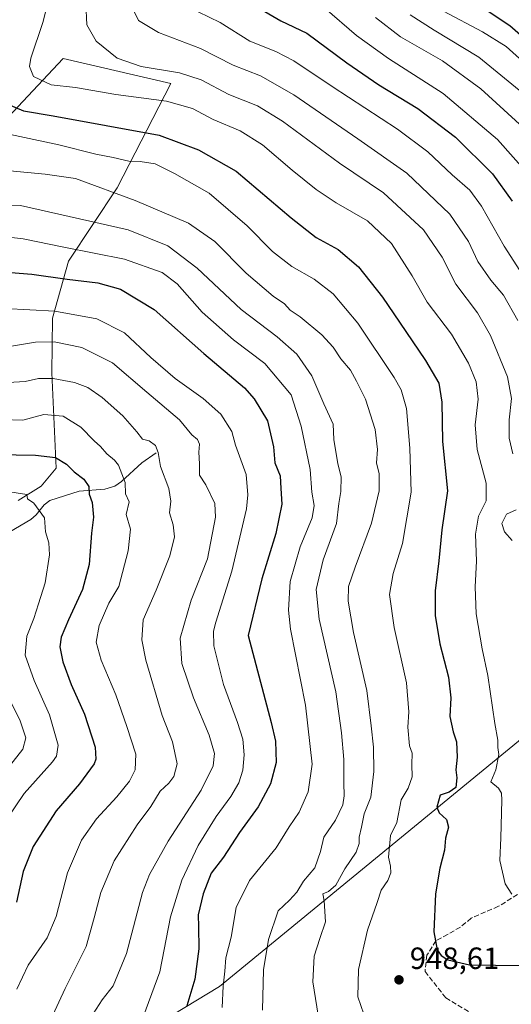
# Model space of a CAD drawing. Units: metres. Extents: x 624504 to 627958, y 4729554 to 4731929.
# Drawn here: x 626667 to 626827, y 4730193 to 4730514 of the extents above; entities that cross this region are included whole.
import ezdxf

# ---------------------------------------------------------------- set-up
doc = ezdxf.new("R2010")
doc.units = ezdxf.units.M
doc.header["$MEASUREMENT"] = 0
doc.linetypes.add('DGN Style 3', pattern=[2.307223, 1.648017, -0.659207])
for name, color, linetype, lineweight in [('Arbolado forestal CxS', 92, 'Continuous', 0), ('Corriente natural lineal', 142, 'Continuous', 13), ('Cultivos leñosos CxS', 92, 'Continuous', 0), ('Curva de nivel maestra', 30, 'Continuous', 30), ('Curva de nivel normal', 30, 'Continuous', 0), ('Matorral CxS', 135, 'Continuous', 0), ('Punto de cota en terreno', 7, 'Continuous', 0), ('Rótulo de punto de cota en terreno', 7, 'Continuous', 0), ('Senda', 7, 'DGN Style 3', 0)]:
    doc.layers.add(name, color=color, linetype=linetype, lineweight=lineweight)
doc.styles.add('Style-Arial', font='txt')

# ---------------------------------------------------------------- blocks, each defined once
blk = doc.blocks.new('*U6')
at = {"layer": 'Arbolado forestal CxS', "color": 92, "linetype": 'Continuous', "lineweight": 0}
for points in [[(626968.4971, 4730543.1835, 1052.5201), (626992.8585, 4730508.8747, 1055.6181), (626998.4523, 4730488.6919, 1054.4959), (626995.6989, 4730475.9579, 1051.4453), (626993.3417, 4730465.0561, 1048.9034), (626984.4083, 4730441.9563, 1041.2159), (626965.8605, 4730421.7735, 1031.6875), (626921.4189, 4730372.9943, 1005.9025), (626838.5503, 4730287.0037, 961.3684), (626731.6077, 4730199.1191, 928.9044), (626634.0875, 4730140.0641, 902.2173)], [(626665.9943, 4730357.5053, 894.423), (626673.4933, 4730362.1451, 897.0783), (626678.4225, 4730367.9901, 899.5806), (626676.9953, 4730399.0799, 911.874), (626677.1765, 4730416.8707, 919.7359), (626682.4157, 4730435.4285, 928.8544), (626698.3111, 4730459.3421, 941.7944), (626715.6859, 4730493.2805, 958.8003), (626680.7329, 4730501.4489, 957.9933), (626669.1721, 4730489.2151, 953.0355), (626657.9965, 4730477.3893, 945.98)]]:
    blk.add_polyline3d(points, dxfattribs=at)
blk = doc.blocks.new('5PATER')
at = {"layer": 'Cultivos leñosos CxS', "linetype": 'Continuous', "lineweight": 0}
h = blk.add_hatch(color=51, dxfattribs=at)
edge = h.paths.add_edge_path()
edge.add_ellipse((0, 0), major_axis=(-0.11, -0.111), ratio=0.999422, start_angle=0, end_angle=360)

msp = doc.modelspace()

# ---------------------------------------------------------------- linework, layer by layer
at = {"layer": 'Arbolado forestal CxS', "color": 92, "linetype": 'Continuous', "lineweight": 0}
for points in [[(626863.4879, 4730703.0929, 1060.0609), (626836.1777, 4730703.6579, 1048.5409), (626823.2309, 4730713.4871, 1042.3368), (626806.6241, 4730717.5053, 1034.6699), (626780.0939, 4730712.3733, 1022.9998), (626778.5147, 4730699.6273, 1022.9389), (626795.9631, 4730662.5997, 1026.8436), (626815.5093, 4730618.0019, 1025.2196), (626827.1711, 4730608.7749, 1027.7406), (626847.6491, 4730602.3159, 1033.9632), (626900.1527, 4730584.6147, 1042.6173), (626939.2865, 4730568.4745, 1050.0136), (626968.4971, 4730543.1835, 1052.5201), (626992.8585, 4730508.8747, 1055.6181), (626998.4523, 4730488.6919, 1054.4959), (626995.6989, 4730475.9579, 1051.4453), (626993.3417, 4730465.0561, 1048.9034), (626984.4083, 4730441.9563, 1041.2159), (626965.8605, 4730421.7735, 1031.6875), (626921.4189, 4730372.9943, 1005.9025), (626838.5503, 4730287.0037, 961.3684), (626731.6077, 4730199.1191, 928.9044), (626634.0875, 4730140.0641, 902.2173)], [(626657.9965, 4730477.3893, 945.98), (626669.1721, 4730489.2151, 953.0355), (626680.7329, 4730501.4489, 957.9933), (626715.6859, 4730493.2805, 958.8003), (626698.3111, 4730459.3421, 941.7944), (626682.4157, 4730435.4285, 928.8544), (626677.1765, 4730416.8707, 919.7359), (626676.9953, 4730399.0799, 911.874), (626678.4225, 4730367.9901, 899.5806), (626673.4933, 4730362.1451, 897.0783), (626665.9943, 4730357.5053, 894.423)], [(626665.9943, 4730357.5053, 894.423), (626673.4933, 4730362.1451, 897.0783), (626678.4225, 4730367.9901, 899.5806), (626676.9953, 4730399.0799, 911.874), (626677.1765, 4730416.8707, 919.7359), (626682.4157, 4730435.4285, 928.8544), (626698.3111, 4730459.3421, 941.7944), (626715.6859, 4730493.2805, 958.8003), (626680.7329, 4730501.4489, 957.9933), (626669.1721, 4730489.2151, 953.0355), (626657.9965, 4730477.3893, 945.98)], [(626665.9943, 4730357.5053, 894.423), (626673.4933, 4730362.1451, 897.0783), (626678.4225, 4730367.9901, 899.5806), (626676.9953, 4730399.0799, 911.874), (626677.1765, 4730416.8707, 919.7359), (626682.4157, 4730435.4285, 928.8544), (626698.3111, 4730459.3421, 941.7944), (626715.6859, 4730493.2805, 958.8003), (626680.7329, 4730501.4489, 957.9933), (626669.1721, 4730489.2151, 953.0355), (626657.9965, 4730477.3893, 945.98)]]:
    msp.add_polyline3d(points, dxfattribs=at)
at = {"layer": 'Corriente natural lineal', "color": 142, "linetype": 'Continuous', "lineweight": 13}
msp.add_polyline3d([(626711, 4730373, 909.3796), (626706.3425, 4730369.7836, 907.5592), (626699.6669, 4730363.6558, 904.1436), (626697.4787, 4730362.103, 902.9509), (626694.2497, 4730361.1693, 901.5008), (626685.848, 4730360.4944, 899.1221), (626676.372, 4730357.5017, 896.1606), (626674.5497, 4730356.0649, 895.4568), (626671.8942, 4730352.7536, 893.6919), (626670.1417, 4730351.3051, 893.0853), (626661.4632, 4730346.1701, 890.0932)], dxfattribs=at)
at = {"layer": 'Curva de nivel maestra', "color": 30, "linetype": 'Continuous', "lineweight": 30, "flags": 128}
for points, elevation in [([(626812.88, 4730521.1701), (626826.04, 4730512.2501), (626834.66, 4730504.7301)], 1000), ([(626746.29, 4730516.7701), (626751.53, 4730513.7001), (626759.98, 4730509.7001), (626772.97, 4730500.0401), (626783.48, 4730492.8801), (626796.1, 4730485.1701), (626808.4, 4730475.8201), (626820.46, 4730463.8601), (626826.85, 4730454.9701)], 975), ([(626661.39, 4730487.1801), (626667.75, 4730484.4601), (626677.44, 4730482.8301), (626711.98, 4730476.5201), (626724.7, 4730471.7701), (626737.04, 4730464.7801), (626754.85, 4730449.6001), (626763.08, 4730443.1601), (626770.16, 4730439.2401), (626776.86, 4730433.6101), (626784.68, 4730423.7501), (626790.12, 4730415.6001), (626798.67, 4730403.0801), (626802.93, 4730395.6801), (626803.98, 4730389.4801), (626804.17, 4730376.7301), (626805.8, 4730360.6201), (626803.98, 4730347.9001), (626802.97, 4730337.8101), (626801.75, 4730328.0001), (626801.76, 4730320.0201), (626803.31, 4730310.7701), (626806.1, 4730299.8901), (626806.84, 4730293.2101), (626806.58, 4730287.1101), (626807.62, 4730282.0401), (626808.7, 4730278.8701), (626808.96, 4730273.7801), (626808.51, 4730269.7501), (626808.81, 4730267.0901), (626808.46, 4730263.9001), (626806.35, 4730262.4101), (626803.42, 4730261.4501), (626802.28, 4730257.5001), (626803.08, 4730255.7301), (626805.47, 4730253.4801), (626806.14, 4730251.0101), (626805.16, 4730247.4801), (626804.77, 4730243.5001), (626803.26, 4730237.6901), (626801.9, 4730229.3401), (626801.32, 4730216.9201), (626802.4, 4730211.1001), (626803.77, 4730209.2001), (626805.87, 4730207.8101), (626812.91, 4730206.1801), (626829.86, 4730205.9001)], 950), ([(626663.67, 4730431.7101), (626670.5, 4730431.2401), (626682.03, 4730429.6201), (626692, 4730428.3701), (626699.4, 4730426.2701), (626710.36, 4730419.6801), (626726.42, 4730405.3401), (626739.69, 4730394.1301), (626742.88, 4730390.5701), (626747.21, 4730383.4701), (626749.18, 4730374.9301), (626749.55, 4730369.7501), (626751.34, 4730365.4601), (626751.5, 4730361.3901), (626751.91, 4730356.3201), (626749.87, 4730346.7301), (626745.3, 4730331.9401), (626740.91, 4730313.4201), (626748.43, 4730285.0801), (626749.75, 4730279.0901), (626749.98, 4730272.0401), (626748.18, 4730265.1301), (626744.15, 4730257.6001), (626738.05, 4730249.3001), (626732.84, 4730241.3001), (626728.91, 4730236.0101), (626726.24, 4730229.2801), (626724.63, 4730222.4301), (626724.78, 4730218.5101), (626724.87, 4730211.4201), (626723.54, 4730201.5101), (626720.98, 4730192.7601)], 925), ([(626658.99, 4730372.4101), (626671.67, 4730372.2001), (626678.22, 4730371.4701), (626681.77, 4730369.3501), (626684.27, 4730366.7901), (626687.37, 4730364.4401), (626688.99, 4730362.0401), (626689.16, 4730359.5201), (626690.11, 4730356.7701), (626690.52, 4730352.0001), (626689.88, 4730346.8601), (626689.12, 4730336.6101), (626686.98, 4730328.4201), (626682.46, 4730318.6001), (626680.06, 4730312.9501), (626679.6, 4730309.7601), (626680.54, 4730304.9401), (626683.34, 4730297.5001), (626687.62, 4730287.8601), (626691.05, 4730277.0801), (626691.36, 4730273.2201), (626690.75, 4730271.6601), (626685.98, 4730265.0901), (626678.37, 4730256.3801), (626670.92, 4730244.7501), (626667.68, 4730236.6201), (626665.48, 4730226.6201)], 900)]:
    msp.add_lwpolyline(points, dxfattribs=dict(at, elevation=elevation))
at = {"layer": 'Curva de nivel normal', "color": 30, "linetype": 'Continuous', "lineweight": 0, "flags": 128}
for points, elevation in [([(626827.1, 4730372.6801), (626825.84, 4730377.7401), (626825.86, 4730383.7401), (626826.65, 4730390.7201), (626825.34, 4730397.7101), (626819.78, 4730411.2001), (626815.5, 4730418.6001), (626808.52, 4730427.9401), (626804.04, 4730436.7901), (626797.95, 4730445.7001), (626784.95, 4730457.7001), (626770.6, 4730467.4201), (626752.06, 4730481.0901), (626743.89, 4730486.0601), (626734.6, 4730489.7801), (626725.64, 4730494.5301), (626718.6, 4730496.8301), (626706.04, 4730498.8801), (626698.22, 4730501.5501), (626691.38, 4730507.1801), (626688.37, 4730512.4801), (626688.04, 4730519.4401)], 960), ([(626702.57, 4730519.2101), (626705.19, 4730513.8501), (626711.69, 4730509.9701), (626725.4, 4730504.7401), (626736.03, 4730499.3401), (626744.93, 4730495.7801), (626755.77, 4730489.6401), (626776.62, 4730475.2801), (626792.51, 4730464.1001), (626806.57, 4730450.7801), (626812.57, 4730441.9001), (626815.61, 4730435.3501), (626819.89, 4730429.2201), (626823.96, 4730424.3801), (626828.67, 4730416.1101)], 965), ([(626675.34, 4730518.3201), (626674.11, 4730513.1901), (626670.16, 4730501.5801), (626669.71, 4730498.8201), (626670.98, 4730495.6201), (626676.76, 4730492.9501), (626684.75, 4730492.0101), (626697.86, 4730489.7001), (626714.34, 4730487.5601), (626722.73, 4730485.1601), (626729.54, 4730481.6201), (626738.28, 4730477.8701), (626745.56, 4730473.3701), (626755.18, 4730465.1101), (626763.04, 4730458.7901), (626769.56, 4730454.5001), (626779.73, 4730448.5701), (626787.58, 4730441.1801), (626794.29, 4730430.7101), (626799.22, 4730422.1101), (626807.1, 4730411.6501), (626812.62, 4730402.1901), (626815.1, 4730396.1801), (626815.75, 4730390.5201), (626814.78, 4730382.0801), (626815.44, 4730374.0801), (626818.37, 4730363.1101), (626818.35, 4730357.3601), (626815.89, 4730352.3201), (626814.91, 4730346.5301), (626815.22, 4730337.7301), (626814.75, 4730329.3601), (626815.15, 4730320.4801), (626817.1, 4730309.1001), (626818.91, 4730300.4201), (626821.18, 4730284.7501), (626822.16, 4730279.3201), (626822.21, 4730277.0101), (626822.49, 4730274.6501), (626821.52, 4730269.7501), (626819.9, 4730265.8001), (626822.36, 4730263.7801), (626823.39, 4730262.1301), (626823.52, 4730259.8701), (626823.09, 4730247.5501), (626822.8, 4730240.1601), (626824.5, 4730232.6001), (626826.74, 4730229.1501)], 955), ([(626724.68, 4730516.6401), (626731.78, 4730513.1901), (626741.42, 4730507.1601), (626749.94, 4730503.7301), (626755.8, 4730500.7601), (626768.21, 4730492.3401), (626789.56, 4730478.4001), (626799.33, 4730471.1101), (626807.35, 4730463.5201), (626813, 4730458.5401), (626816.8, 4730453.3701), (626824.24, 4730440.3601), (626835.24, 4730423.2301)], 970), ([(626765.85, 4730517.8901), (626776.21, 4730508.9701), (626786.61, 4730501.4601), (626804.4, 4730490.0401), (626822.1, 4730475.1001), (626831.37, 4730464.5201)], 980), ([(626793.63, 4730515.7301), (626801.48, 4730510.7301), (626816.02, 4730501.9501), (626832.67, 4730488.2801)], 990), ([(626804.44, 4730516.8501), (626817.14, 4730510.2101), (626824.83, 4730505.3501), (626830.34, 4730500.5201)], 995), ([(626782.4, 4730514.8101), (626790.48, 4730508.5601), (626804.2, 4730500.6701), (626816.63, 4730491.6401), (626832.87, 4730476.6801)], 985), ([(626650.72, 4730479.4601), (626679.29, 4730473.3701), (626691.37, 4730470.3501), (626697, 4730469.1801), (626702.1, 4730468.0001), (626705.74, 4730467.8801), (626710.6, 4730467.1201), (626716.89, 4730463.9901), (626728.18, 4730457.6001), (626740.55, 4730446.9701), (626748.77, 4730438.5701), (626755.09, 4730433.7201), (626762.37, 4730429.5701), (626768.52, 4730424.8501), (626776.58, 4730415.2701), (626788.41, 4730397.5801), (626790.65, 4730393.5701), (626792.45, 4730387.4601), (626793.52, 4730374.5001), (626794.01, 4730360.2001), (626791.18, 4730343.4201), (626788.15, 4730333.7201), (626786.88, 4730326.7801), (626788.43, 4730316.0801), (626792.4, 4730298.0501), (626793.24, 4730288.5701), (626792.83, 4730283.6501), (626793.4, 4730277.5301), (626794.29, 4730275.0901), (626794.21, 4730271.4201), (626794.3, 4730267.4201), (626792.95, 4730263.7201), (626790.75, 4730259.9401), (626789.25, 4730252.5201), (626787.22, 4730248.3201), (626786.53, 4730241.2101), (626787.23, 4730238.3201), (626787.37, 4730236.1901), (626786.31, 4730233.6501), (626784.16, 4730230.5201), (626782.92, 4730226.4501), (626779.78, 4730217.4801), (626776.78, 4730204.6101), (626776.58, 4730195.7501), (626778.53, 4730190.1201)], 945), ([(626663.32, 4730464.8501), (626674.84, 4730463.7701), (626684.67, 4730462.3501), (626704.17, 4730455.2301), (626721.46, 4730447.8401), (626730.02, 4730441.8601), (626740.28, 4730431.4801), (626749.08, 4730424.0401), (626752.74, 4730421.4901), (626754.58, 4730419.5001), (626757.84, 4730417.2701), (626764.85, 4730411.4601), (626768.56, 4730407.4201), (626771.07, 4730403.6001), (626774.2, 4730399.9201), (626776.13, 4730396.2901), (626779.11, 4730390.5001), (626782.23, 4730380.5601), (626782.96, 4730374.0901), (626782.67, 4730369.6901), (626783.56, 4730366.1801), (626783.49, 4730360.6001), (626781.02, 4730350.0801), (626775.7, 4730335.7501), (626773.61, 4730329.4201), (626773.4, 4730324.7001), (626775.15, 4730314.4901), (626779.48, 4730295.5501), (626780.93, 4730284.0501), (626781.72, 4730277.0901), (626781.82, 4730269.1801), (626780.85, 4730260.8001), (626778.7, 4730255.4001), (626777.82, 4730250.9701), (626776.99, 4730247.7201), (626777.01, 4730245.7401), (626776.04, 4730242.8301), (626772.32, 4730237.4201), (626769.41, 4730232.1601), (626767.04, 4730230.0301), (626765.2, 4730229.3001), (626765.61, 4730227.0301), (626766.08, 4730220.1501), (626764.18, 4730214.7001), (626762.37, 4730209.0001), (626762, 4730200.6001), (626763.68, 4730189.7701)], 940), ([(626630.02, 4730452.5901), (626666.8, 4730453.5401), (626701.86, 4730445.6001), (626714.76, 4730440.4401), (626724.3, 4730433.1701), (626738.65, 4730419.6801), (626750.38, 4730410.7901), (626756.73, 4730405.1401), (626761.66, 4730398.0801), (626765.52, 4730388.9301), (626768.55, 4730382.3001), (626768.8, 4730377.3901), (626770.13, 4730369.4101), (626771.19, 4730365.1701), (626771.07, 4730360.3501), (626770.42, 4730356.4901), (626769.65, 4730349.9901), (626765.34, 4730338.0801), (626763.05, 4730328.4801), (626764.02, 4730318.7801), (626769.44, 4730295.1201), (626771.28, 4730281.7101), (626772.08, 4730273.0901), (626772.02, 4730265.4501), (626772.18, 4730261.2801), (626771.7, 4730258.2601), (626769.34, 4730253.3101), (626765.5, 4730247.7501), (626764.41, 4730243.0901), (626762.65, 4730237.7601), (626758.93, 4730233.4601), (626756.75, 4730229.8401), (626754.35, 4730227.2301), (626750.72, 4730223.8001), (626747.52, 4730214.4601), (626745.87, 4730204.5201), (626745.56, 4730191.4301)], 935), ([(626654.44, 4730444.2401), (626667.62, 4730442.6801), (626680.91, 4730440.0401), (626700.64, 4730436.1001), (626712.88, 4730431.8001), (626717.81, 4730428.0201), (626725.94, 4730418.7901), (626736.12, 4730409.8501), (626746.28, 4730402.1101), (626754.95, 4730391.8601), (626758.18, 4730381.7101), (626761.12, 4730367.5101), (626761.6, 4730360.1301), (626762.4, 4730355.8201), (626761.72, 4730351.8101), (626757.83, 4730342.3401), (626754.59, 4730331.0201), (626754.03, 4730321.7601), (626754.67, 4730315.5101), (626759.58, 4730290.7201), (626761.78, 4730271.5901), (626760.44, 4730262.5801), (626757.55, 4730255.9601), (626754.27, 4730251.0901), (626750.02, 4730244.3201), (626741.35, 4730233.6801), (626736.95, 4730224.8201), (626735.37, 4730215.1601), (626733.64, 4730208.4101), (626733.36, 4730204.1301), (626732.82, 4730199.2601), (626732.48, 4730192.2501)], 930), ([(626661.72, 4730420.0401), (626678, 4730419.1601), (626691.62, 4730416.6901), (626700.64, 4730412.1201), (626709.21, 4730404.0301), (626717.1, 4730397.2001), (626726.28, 4730390.7301), (626731.99, 4730385.5701), (626735.54, 4730379.9501), (626736.79, 4730375.5401), (626740.3, 4730365.9501), (626740.84, 4730359.3101), (626740.33, 4730354.7501), (626735.54, 4730334.4201), (626730.4, 4730317.8301), (626729.63, 4730314.8901), (626729.73, 4730310.0701), (626732.84, 4730297.5001), (626737.48, 4730285.1801), (626739.17, 4730279.6501), (626739.65, 4730274.6401), (626739.18, 4730269.6201), (626737.84, 4730265.4201), (626735.28, 4730261.0201), (626730.49, 4730254.4901), (626724.63, 4730245.0201), (626719.26, 4730233.7601), (626715.67, 4730221.7601), (626712.12, 4730203.8701), (626705.83, 4730186.8601)], 920), ([(626689.52, 4730188.6801), (626693.39, 4730194.7501), (626696.95, 4730199.3401), (626701.26, 4730209.9101), (626706.46, 4730229.7601), (626708.78, 4730235.6401), (626714.85, 4730246.4201), (626725.58, 4730263.0901), (626729.54, 4730271.0001), (626729.92, 4730275.0601), (626728.2, 4730281.0101), (626723.15, 4730293.1601), (626719.31, 4730304.3901), (626718.78, 4730312.5701), (626722.32, 4730324.9601), (626727.71, 4730338.4701), (626730.3, 4730352.0001), (626730.01, 4730356.4601), (626727.13, 4730362.5401), (626725.11, 4730365.7401), (626725.07, 4730369.4001), (626724.82, 4730373.1701), (626725.04, 4730375.7901), (626724.46, 4730377.3101), (626722.6, 4730378.8801), (626718.55, 4730383.7601), (626707.93, 4730392.7101), (626696.72, 4730402.3001), (626686.8, 4730407.2601), (626677.71, 4730409.1701), (626671.63, 4730409.0901), (626663.24, 4730407.6601)], 915), ([(626676.56, 4730188.1001), (626681.35, 4730198.4301), (626688.16, 4730212.1001), (626690.74, 4730221.4301), (626692.9, 4730229.7601), (626697.29, 4730240.0901), (626704.8, 4730251.7501), (626709.26, 4730257.7501), (626712.29, 4730262.7501), (626715.03, 4730265.3801), (626716.68, 4730267.4901), (626717.75, 4730271.6201), (626716.29, 4730278.8701), (626712.91, 4730287.4201), (626707.6, 4730305.4201), (626706.3, 4730312.1001), (626706.74, 4730318.5401), (626710.92, 4730328.2701), (626715.41, 4730339.4801), (626716.89, 4730345.6401), (626716.49, 4730349.5501), (626715.34, 4730353.4301), (626715.68, 4730357.2501), (626715.04, 4730361.4101), (626712.35, 4730368.5801), (626711.64, 4730373.0801), (626710.77, 4730375.3901), (626708.65, 4730376.9301), (626706.46, 4730377.4101), (626704.68, 4730379.8801), (626700.11, 4730385.0001), (626693.34, 4730391.0001), (626688.76, 4730394.2601), (626684.36, 4730395.9401), (626677.48, 4730397.2201), (626672.68, 4730397.2101), (626668.32, 4730396.2001), (626660.96, 4730395.8201)], 910), ([(626660.74, 4730383.8001), (626667.6, 4730383.6101), (626674.35, 4730385.4901), (626680.73, 4730384.9501), (626686.45, 4730381.3501), (626690.74, 4730376.8501), (626692.8, 4730375.0701), (626694.85, 4730372.7001), (626697.37, 4730370.6401), (626698.71, 4730368.9201), (626700.82, 4730363.3701), (626701, 4730359.6701), (626702.19, 4730356.9801), (626701.22, 4730352.9001), (626702.63, 4730348.0801), (626701.86, 4730341.0401), (626698.81, 4730329.4201), (626695.5, 4730324.0601), (626692.45, 4730316.7501), (626691.48, 4730311.3401), (626693.08, 4730305.4501), (626697.85, 4730294.0901), (626701.37, 4730283.8201), (626704.29, 4730274.7801), (626704.09, 4730269.6501), (626702.28, 4730266.0501), (626698.16, 4730260.9101), (626691.59, 4730253.7501), (626686.61, 4730246.7501), (626682.1, 4730236.0901), (626678.45, 4730221.9001), (626675.52, 4730214.9601), (626669.29, 4730206.0101), (626665.64, 4730198.2001)], 905), ([(626656.83, 4730245.5801), (626668.02, 4730261.9501), (626677.17, 4730272.2801), (626678.54, 4730274.1201), (626679.03, 4730277.7801), (626676.23, 4730287.6501), (626671.2, 4730298.7701), (626668.36, 4730307.0601), (626668.86, 4730313.2901), (626671.14, 4730319.0601), (626672.68, 4730323.8301), (626674.88, 4730330.6801), (626676.24, 4730339.7101), (626676.06, 4730343.6901), (626674.97, 4730347.2901), (626674.64, 4730351.7701), (626671.16, 4730356.5801), (626669.06, 4730357.9901), (626668.86, 4730359.4101), (626647.91, 4730362.7001)], 895), ([(626826.88, 4730344.4501), (626824.3, 4730347.2601), (626823.43, 4730349.9901), (626825.04, 4730352.9901), (626828.18, 4730354.4701)], 960), ([(626662.03, 4730269.3901), (626667.54, 4730276.4201), (626668.57, 4730280.0901), (626666.62, 4730285.9801), (626662.4, 4730294.3101)], 890)]:
    msp.add_lwpolyline(points, dxfattribs=dict(at, elevation=elevation))
at = {"layer": 'Matorral CxS', "color": 135, "linetype": 'Continuous', "lineweight": 0}
for points in [[(626863.4879, 4730703.0929, 1060.0609), (626836.1777, 4730703.6579, 1048.5409), (626823.2309, 4730713.4871, 1042.3368), (626806.6241, 4730717.5053, 1034.6699), (626780.0939, 4730712.3733, 1022.9998), (626778.5147, 4730699.6273, 1022.9389), (626795.9631, 4730662.5997, 1026.8436), (626815.5093, 4730618.0019, 1025.2196), (626827.1711, 4730608.7749, 1027.7406), (626847.6491, 4730602.3159, 1033.9632), (626900.1527, 4730584.6147, 1042.6173), (626939.2865, 4730568.4745, 1050.0136), (626968.4971, 4730543.1835, 1052.5201), (626992.8585, 4730508.8747, 1055.6181), (626998.4523, 4730488.6919, 1054.4959), (626995.6989, 4730475.9579, 1051.4453), (626993.3417, 4730465.0561, 1048.9034), (626984.4083, 4730441.9563, 1041.2159), (626965.8605, 4730421.7735, 1031.6875), (626921.4189, 4730372.9943, 1005.9025), (626838.5503, 4730287.0037, 961.3684), (626731.6077, 4730199.1191, 928.9044), (626634.0875, 4730140.0641, 902.2173)], [(626634.0875, 4730140.0641, 902.2173), (626731.6077, 4730199.1191, 928.9044), (626838.5503, 4730287.0037, 961.3684), (626921.4189, 4730372.9943, 1005.9025), (626965.8605, 4730421.7735, 1031.6875), (626984.4083, 4730441.9563, 1041.2159), (626993.3417, 4730465.0561, 1048.9034), (626995.6989, 4730475.9579, 1051.4453), (626998.4523, 4730488.6919, 1054.4959), (626992.8585, 4730508.8747, 1055.6181), (626968.4971, 4730543.1835, 1052.5201)]]:
    msp.add_polyline3d(points, dxfattribs=at)
at = {"layer": 'Senda', "color": 7, "linetype": 'DGN Style 3', "lineweight": 0}
msp.add_polyline3d([(626828.5565, 4730229.0651, 958.0282), (626822.3605, 4730225.2295, 955.3751), (626813.5091, 4730221.3939, 954.4646), (626809.9685, 4730218.4433, 954.8818), (626805.8377, 4730216.0829, 954.48), (626802.0021, 4730214.0177, 952.5316), (626799.0517, 4730209.2969, 950.9035), (626798.4615, 4730203.9861, 950.1135), (626805.2477, 4730195.4297, 947.8638), (626814.9843, 4730189.5287, 945.8919)], dxfattribs=at)

# ---------------------------------------------------------------- block references
at = {"layer": 'Arbolado forestal CxS', "color": 92, "linetype": 'Continuous', "lineweight": 0}
msp.add_blockref('*U6', (0, 0), dxfattribs=at)
at = {"layer": 'Punto de cota en terreno', "color": 7, "linetype": 'Continuous', "lineweight": 0, "xscale": 10, "yscale": 10, "zscale": 10}
msp.add_blockref('5PATER', (626789.99, 4730201.28, 948.61), dxfattribs=at)

# ---------------------------------------------------------------- texts
at = {"layer": 'Rótulo de punto de cota en terreno', "color": 7, "linetype": 'Continuous', "lineweight": 0, "style": 'Style-Arial'}
msp.add_text('948,61', height=7, dxfattribs=at).set_placement((626793.5178, 4730204.8078))

doc.saveas('drawing.dxf')
